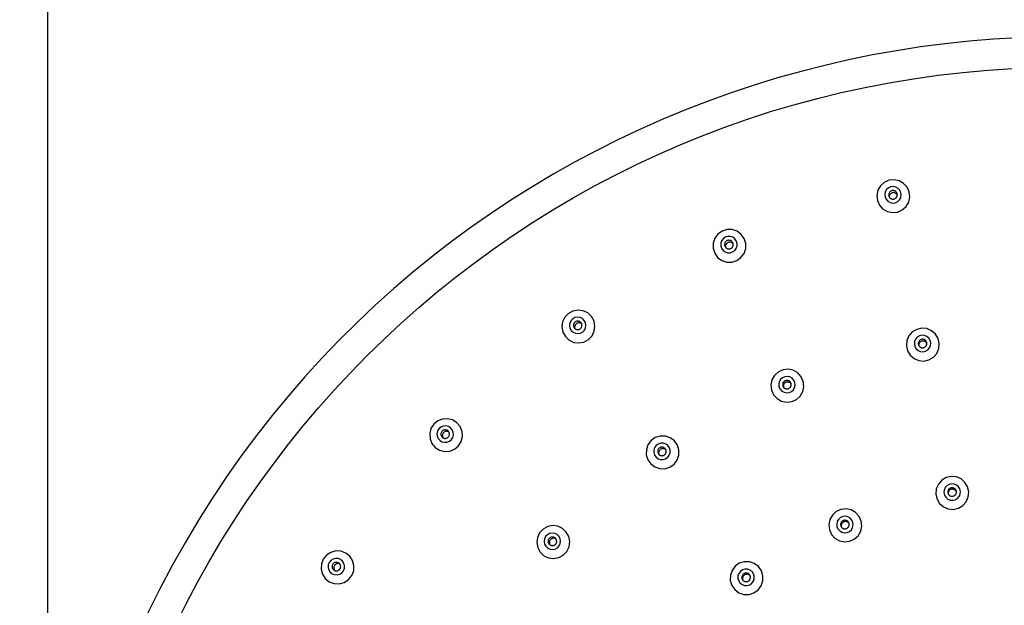
# Model space of a CAD drawing. Units: inches. Extents: x 0 to 742, y 0 to 525.
# Drawn here: x 274 to 371, y 406 to 463 of the extents above; entities that cross this region are included whole.
import ezdxf

# ---------------------------------------------------------------- set-up
doc = ezdxf.new("R2010")
doc.units = ezdxf.units.IN
doc.header["$MEASUREMENT"] = 0
doc.layers.get('Defpoints').update_dxf_attribs({"color": 251})
doc.styles.add('Text_Std', font='arial.ttf')
doc.dimstyles.new('Dim_Std', dxfattribs={"dimscale": 2.5, "dimtxt": 2, "dimasz": 2, "dimexe": 2, "dimexo": 2, "dimgap": 0.5, "dimtad": 1, "dimdec": 0, "dimzin": 0, "dimdsep": 46, "dimtxsty": 'Text_Std', "dimblk": 'ARCHTICK', "dimcen": 0.09, "dimclrd": 256, "dimclre": 256, "dimclrt": 256, "dimadec": 0, "dimazin": 0, "dimtfac": 1, "dimtdec": 0, "dimtofl": 0, "dimtmove": 2, "dimatfit": 3, "dimldrblk": 'CLOSEDBLANK', "dimfxl": 1, "dimtolj": 1, "dimtzin": 0, "dimlwd": -1, "dimlwe": -1, "dimarcsym": 1})

# ---------------------------------------------------------------- blocks, each defined once
blk = doc.blocks.new('_ArchTick')
at = {"color": 0, "linetype": 'ByBlock', "const_width": 0.15}
blk.add_lwpolyline([(-0.5, -0.5), (0.5, 0.5)], dxfattribs=at)
blk = doc.blocks.new('*D25')
at = {"transparency": 16777216}
for p, q in [((277.107, 366.649), (277.107, 486.213)), ((477.107, 366.649), (477.107, 486.213)), ((277.107, 481.213), (477.107, 481.213))]:
    blk.add_line(p, q, dxfattribs=at)
at = {"layer": 'Defpoints', "color": 0, "transparency": 16777216}
for p in [(477.107, 481.213), (277.107, 361.649), (477.107, 361.649)]:
    blk.add_point(p, dxfattribs=at)
at = {"transparency": 16777216, "xscale": 5, "yscale": 5, "zscale": 5, "rotation": 180}
blk.add_blockref('_ArchTick', (277.107, 481.213), dxfattribs=at)
at = {"transparency": 16777216, "xscale": 5, "yscale": 5, "zscale": 5}
blk.add_blockref('_ArchTick', (477.107, 481.213), dxfattribs=at)
at = {"transparency": 16777216, "insert": (377.107, 485.156), "char_height": 5, "attachment_point": 5, "style": 'Text_Std'}
blk.add_mtext('\\A1;%%C200', dxfattribs=at)
blk = doc.blocks.new('_ClosedBlank')
at = {"color": 0, "linetype": 'ByBlock', "lineweight": -2}
for p, q in [((-1, 0.167), (0, 0)), ((-1, 0.167), (-1, -0.167)), ((0, 0), (-1, -0.167))]:
    blk.add_line(p, q, dxfattribs=at)

msp = doc.modelspace()

# ---------------------------------------------------------------- linework, layer by layer
at = {"color": 7, "lineweight": 25}
for points in [[(359.073, 446.979), (358.82, 446.539), (358.715, 446.042), (358.769, 445.538), (358.976, 445.074), (359.317, 444.698), (359.757, 444.445), (360.254, 444.34), (360.759, 444.394), (361.222, 444.601), (361.599, 444.941), (361.853, 445.381), (361.958, 445.878), (361.904, 446.383), (361.697, 446.846), (361.356, 447.222), (360.916, 447.475), (360.419, 447.58), (359.914, 447.526), (359.45, 447.319)], [(359.678, 446.604), (359.551, 446.384), (359.499, 446.136), (359.526, 445.883), (359.629, 445.652), (359.8, 445.464), (360.02, 445.337), (360.268, 445.285), (360.521, 445.312), (360.753, 445.415), (360.941, 445.585), (361.068, 445.805), (361.12, 446.054), (361.093, 446.306), (360.99, 446.538), (360.82, 446.726), (360.599, 446.852), (360.351, 446.905), (360.098, 446.878), (359.867, 446.774)], [(342.773, 441.821), (342.61, 441.34), (342.604, 440.833), (342.755, 440.348), (343.049, 439.934), (343.456, 439.631), (343.937, 439.469), (344.445, 439.463), (344.93, 439.615), (345.344, 439.908), (345.648, 440.316), (345.81, 440.797), (345.816, 441.304), (345.665, 441.788), (345.372, 442.202), (344.964, 442.505), (344.483, 442.668), (343.975, 442.673), (343.491, 442.522), (343.076, 442.228)], [(343.439, 441.571), (343.358, 441.331), (343.355, 441.077), (343.43, 440.835), (343.577, 440.628), (343.781, 440.477), (344.021, 440.396), (344.275, 440.393), (344.518, 440.468), (344.725, 440.615), (344.876, 440.819), (344.958, 441.059), (344.961, 441.313), (344.885, 441.555), (344.738, 441.762), (344.535, 441.914), (344.294, 441.995), (344.04, 441.998), (343.798, 441.922), (343.591, 441.775)], [(327.792, 433.582), (327.726, 433.079), (327.819, 432.58), (328.062, 432.134), (328.431, 431.786), (328.889, 431.568), (329.393, 431.503), (329.892, 431.596), (330.338, 431.839), (330.687, 432.208), (330.905, 432.667), (330.971, 433.17), (330.878, 433.669), (330.635, 434.115), (330.266, 434.463), (329.808, 434.681), (329.304, 434.746), (328.805, 434.653), (328.359, 434.41), (328.01, 434.041)], [(328.494, 433.467), (328.461, 433.216), (328.508, 432.966), (328.629, 432.744), (328.813, 432.569), (329.043, 432.46), (329.294, 432.428), (329.544, 432.474), (329.767, 432.596), (329.941, 432.78), (330.051, 433.01), (330.083, 433.261), (330.037, 433.511), (329.915, 433.734), (329.731, 433.908), (329.502, 434.017), (329.25, 434.049), (329, 434.003), (328.777, 433.881), (328.603, 433.697)], [(362.204, 432.588), (361.87, 432.205), (361.67, 431.739), (361.624, 431.233), (361.737, 430.738), (361.998, 430.302), (362.38, 429.968), (362.847, 429.769), (363.353, 429.723), (363.848, 429.836), (364.284, 430.097), (364.618, 430.479), (364.818, 430.946), (364.864, 431.451), (364.751, 431.946), (364.491, 432.382), (364.108, 432.716), (363.641, 432.915), (363.135, 432.961), (362.64, 432.848)], [(362.702, 432.076), (362.535, 431.885), (362.435, 431.652), (362.412, 431.399), (362.469, 431.151), (362.599, 430.934), (362.79, 430.767), (363.023, 430.667), (363.276, 430.644), (363.524, 430.7), (363.742, 430.831), (363.909, 431.022), (364.009, 431.255), (364.032, 431.508), (363.975, 431.755), (363.845, 431.973), (363.654, 432.14), (363.42, 432.24), (363.168, 432.263), (362.92, 432.206)], [(348.651, 428.317), (348.398, 427.877), (348.293, 427.38), (348.347, 426.876), (348.554, 426.412), (348.894, 426.036), (349.334, 425.783), (349.831, 425.678), (350.336, 425.732), (350.8, 425.939), (351.177, 426.28), (351.43, 426.72), (351.535, 427.217), (351.481, 427.721), (351.274, 428.185), (350.934, 428.561), (350.493, 428.814), (349.997, 428.919), (349.492, 428.865), (349.028, 428.658)], [(349.239, 427.913), (349.112, 427.693), (349.06, 427.444), (349.087, 427.192), (349.191, 426.96), (349.361, 426.772), (349.581, 426.645), (349.829, 426.593), (350.082, 426.62), (350.314, 426.724), (350.502, 426.894), (350.629, 427.114), (350.681, 427.362), (350.654, 427.615), (350.551, 427.846), (350.38, 428.035), (350.16, 428.161), (349.912, 428.214), (349.659, 428.187), (349.427, 428.083)], [(314.706, 422.579), (314.74, 422.073), (314.928, 421.601), (315.253, 421.212), (315.683, 420.942), (316.175, 420.818), (316.682, 420.852), (317.153, 421.041), (317.543, 421.366), (317.814, 421.796), (317.938, 422.289), (317.904, 422.795), (317.716, 423.266), (317.39, 423.656), (316.961, 423.926), (316.469, 424.05), (315.962, 424.016), (315.491, 423.827), (315.101, 423.501), (314.83, 423.071)], [(315.417, 422.604), (315.434, 422.35), (315.528, 422.115), (315.691, 421.92), (315.905, 421.785), (316.152, 421.723), (316.405, 421.74), (316.64, 421.835), (316.835, 421.997), (316.971, 422.212), (317.033, 422.458), (317.016, 422.712), (316.922, 422.947), (316.759, 423.142), (316.544, 423.277), (316.298, 423.339), (316.045, 423.322), (315.809, 423.227), (315.614, 423.065), (315.479, 422.85)], [(336.191, 421.485), (336.029, 421.004), (336.023, 420.496), (336.174, 420.011), (336.468, 419.597), (336.875, 419.294), (337.356, 419.132), (337.864, 419.127), (338.349, 419.278), (338.763, 419.572), (339.066, 419.979), (339.229, 420.46), (339.235, 420.968), (339.084, 421.453), (338.79, 421.867), (338.383, 422.17), (337.901, 422.332), (337.394, 422.337), (336.909, 422.186), (336.495, 421.892)], [(336.847, 421.203), (336.766, 420.962), (336.763, 420.708), (336.838, 420.466), (336.985, 420.259), (337.189, 420.108), (337.43, 420.026), (337.683, 420.024), (337.926, 420.099), (338.133, 420.246), (338.285, 420.45), (338.366, 420.69), (338.369, 420.944), (338.293, 421.187), (338.146, 421.394), (337.943, 421.545), (337.702, 421.626), (337.448, 421.629), (337.206, 421.553), (336.999, 421.406)], [(365.109, 417.986), (364.774, 417.604), (364.575, 417.137), (364.529, 416.631), (364.642, 416.136), (364.902, 415.7), (365.285, 415.366), (365.752, 415.167), (366.257, 415.121), (366.753, 415.234), (367.189, 415.494), (367.523, 415.877), (367.723, 416.343), (367.768, 416.849), (367.655, 417.344), (367.395, 417.78), (367.013, 418.114), (366.546, 418.314), (366.04, 418.359), (365.545, 418.246)], [(365.611, 417.451), (365.444, 417.26), (365.344, 417.026), (365.321, 416.774), (365.378, 416.526), (365.508, 416.308), (365.699, 416.141), (365.933, 416.041), (366.185, 416.019), (366.433, 416.075), (366.651, 416.205), (366.818, 416.396), (366.918, 416.63), (366.941, 416.883), (366.884, 417.13), (366.754, 417.348), (366.563, 417.515), (366.33, 417.615), (366.077, 417.638), (365.829, 417.581)], [(354.348, 414.563), (354.095, 414.122), (353.99, 413.626), (354.044, 413.121), (354.251, 412.657), (354.592, 412.281), (355.032, 412.028), (355.529, 411.923), (356.034, 411.977), (356.498, 412.184), (356.875, 412.525), (357.128, 412.965), (357.233, 413.462), (357.179, 413.967), (356.971, 414.43), (356.631, 414.807), (356.191, 415.06), (355.694, 415.164), (355.189, 415.11), (354.725, 414.903)], [(354.945, 414.136), (354.819, 413.916), (354.766, 413.668), (354.793, 413.415), (354.897, 413.183), (355.067, 412.995), (355.287, 412.868), (355.536, 412.816), (355.788, 412.843), (356.02, 412.947), (356.209, 413.117), (356.335, 413.337), (356.388, 413.586), (356.361, 413.838), (356.257, 414.07), (356.087, 414.258), (355.867, 414.385), (355.618, 414.437), (355.366, 414.41), (355.134, 414.306)], [(325.304, 412.353), (325.239, 411.849), (325.332, 411.35), (325.575, 410.904), (325.944, 410.556), (326.402, 410.338), (326.906, 410.273), (327.405, 410.366), (327.851, 410.609), (328.2, 410.978), (328.418, 411.437), (328.483, 411.941), (328.39, 412.44), (328.147, 412.885), (327.778, 413.234), (327.32, 413.452), (326.816, 413.517), (326.317, 413.424), (325.871, 413.18), (325.522, 412.811)], [(326.002, 412.204), (325.97, 411.952), (326.016, 411.703), (326.138, 411.48), (326.322, 411.306), (326.551, 411.197), (326.803, 411.164), (327.053, 411.211), (327.276, 411.332), (327.45, 411.517), (327.559, 411.746), (327.592, 411.998), (327.545, 412.248), (327.424, 412.47), (327.239, 412.645), (327.01, 412.754), (326.758, 412.786), (326.509, 412.74), (326.286, 412.618), (326.111, 412.433)], [(304.018, 409.235), (304.15, 408.744), (304.427, 408.319), (304.822, 408), (305.296, 407.819), (305.803, 407.794), (306.293, 407.926), (306.718, 408.203), (307.037, 408.599), (307.219, 409.073), (307.245, 409.58), (307.113, 410.07), (306.836, 410.496), (306.441, 410.814), (305.967, 410.995), (305.46, 411.021), (304.97, 410.889), (304.544, 410.611), (304.225, 410.216), (304.044, 409.742)], [(304.711, 409.397), (304.777, 409.152), (304.915, 408.939), (305.112, 408.78), (305.349, 408.69), (305.603, 408.677), (305.848, 408.743), (306.061, 408.882), (306.22, 409.079), (306.311, 409.316), (306.324, 409.57), (306.258, 409.815), (306.119, 410.028), (305.922, 410.187), (305.685, 410.278), (305.432, 410.29), (305.186, 410.224), (304.974, 410.086), (304.814, 409.888), (304.724, 409.651)], [(344.463, 409.106), (344.3, 408.625), (344.294, 408.117), (344.446, 407.632), (344.739, 407.218), (345.147, 406.915), (345.628, 406.753), (346.136, 406.747), (346.62, 406.899), (347.035, 407.193), (347.338, 407.6), (347.5, 408.081), (347.506, 408.589), (347.355, 409.074), (347.061, 409.488), (346.654, 409.791), (346.173, 409.953), (345.665, 409.959), (345.18, 409.807), (344.766, 409.513)], [(345.132, 408.804), (345.05, 408.563), (345.047, 408.31), (345.123, 408.067), (345.27, 407.86), (345.474, 407.709), (345.714, 407.628), (345.968, 407.625), (346.21, 407.7), (346.418, 407.847), (346.569, 408.051), (346.65, 408.292), (346.653, 408.546), (346.578, 408.788), (346.431, 408.995), (346.227, 409.146), (345.987, 409.228), (345.733, 409.23), (345.49, 409.155), (345.283, 409.008)]]:
    msp.add_lwpolyline(points, close=True, dxfattribs=at)
for points in [[(360.724, 446.177), (360.706, 446.241), (360.678, 446.301), (360.641, 446.356), (360.596, 446.404), (360.544, 446.445), (360.486, 446.478), (360.424, 446.501), (360.359, 446.514), (360.293, 446.516), (360.227, 446.508), (360.164, 446.49), (360.103, 446.463), (360.048, 446.426), (360, 446.381), (359.959, 446.329), (359.926, 446.271), (359.903, 446.209), (359.89, 446.144), (359.888, 446.078), (359.896, 446.012)], [(359.896, 446.012), (359.908, 445.966), (359.925, 445.922), (359.947, 445.879), (359.973, 445.84), (360.004, 445.803), (360.039, 445.771), (360.078, 445.742), (360.119, 445.718), (360.163, 445.699), (360.209, 445.685), (360.256, 445.676), (360.303, 445.673), (360.351, 445.675), (360.398, 445.682), (360.444, 445.695), (360.489, 445.713), (360.531, 445.736), (360.57, 445.763), (360.606, 445.794), (360.638, 445.83)], [(360.731, 446.071), (360.704, 446.119), (360.67, 446.163), (360.631, 446.203), (360.587, 446.237), (360.539, 446.265), (360.488, 446.286), (360.434, 446.301), (360.379, 446.308), (360.324, 446.308), (360.269, 446.301), (360.215, 446.287), (360.164, 446.265), (360.116, 446.237), (360.072, 446.203), (360.032, 446.164), (359.999, 446.12), (359.971, 446.072), (359.95, 446.02), (359.936, 445.966), (359.929, 445.911)], [(360.638, 445.83), (360.649, 445.844), (360.66, 445.86), (360.67, 445.875), (360.679, 445.891), (360.688, 445.907), (360.696, 445.924), (360.703, 445.941), (360.709, 445.959), (360.715, 445.976), (360.719, 445.994), (360.723, 446.012), (360.727, 446.03), (360.729, 446.048), (360.731, 446.067), (360.732, 446.085), (360.732, 446.104), (360.731, 446.122), (360.729, 446.141), (360.727, 446.159), (360.724, 446.177)], [(344.548, 441.357), (344.518, 441.416), (344.479, 441.469), (344.432, 441.516), (344.378, 441.555), (344.319, 441.585), (344.256, 441.605), (344.191, 441.616), (344.125, 441.616), (344.059, 441.605), (343.996, 441.585), (343.937, 441.555), (343.884, 441.516), (343.837, 441.469), (343.798, 441.415), (343.768, 441.356), (343.747, 441.293), (343.737, 441.228), (343.737, 441.162), (343.747, 441.097), (343.768, 441.034)], [(343.768, 441.034), (343.789, 440.991), (343.814, 440.95), (343.844, 440.913), (343.878, 440.879), (343.915, 440.85), (343.956, 440.825), (343.999, 440.804), (344.044, 440.789), (344.091, 440.779), (344.139, 440.774), (344.186, 440.774), (344.234, 440.78), (344.28, 440.792), (344.325, 440.808), (344.368, 440.829), (344.408, 440.856), (344.445, 440.886), (344.478, 440.92), (344.507, 440.958), (344.532, 440.999)], [(344.576, 441.254), (344.539, 441.296), (344.498, 441.333), (344.452, 441.364), (344.402, 441.389), (344.35, 441.407), (344.295, 441.418), (344.24, 441.422), (344.184, 441.418), (344.13, 441.407), (344.077, 441.389), (344.027, 441.365), (343.981, 441.334), (343.94, 441.297), (343.903, 441.255), (343.872, 441.209), (343.848, 441.159), (343.83, 441.106), (343.82, 441.052), (343.817, 440.996), (343.821, 440.941)], [(344.532, 440.999), (344.54, 441.016), (344.547, 441.033), (344.554, 441.05), (344.56, 441.068), (344.565, 441.085), (344.57, 441.103), (344.573, 441.121), (344.576, 441.14), (344.578, 441.158), (344.579, 441.176), (344.58, 441.195), (344.579, 441.213), (344.578, 441.232), (344.576, 441.25), (344.573, 441.268), (344.57, 441.286), (344.566, 441.304), (344.56, 441.322), (344.554, 441.339), (344.548, 441.357)], [(329.623, 433.473), (329.582, 433.525), (329.534, 433.57), (329.479, 433.607), (329.418, 433.634), (329.355, 433.652), (329.289, 433.66), (329.223, 433.657), (329.158, 433.645), (329.096, 433.622), (329.038, 433.589), (328.986, 433.548), (328.941, 433.5), (328.904, 433.445), (328.876, 433.384), (328.858, 433.321), (328.851, 433.255), (328.853, 433.189), (328.866, 433.124), (328.889, 433.062), (328.921, 433.004)], [(329.671, 433.378), (329.627, 433.412), (329.579, 433.44), (329.528, 433.461), (329.474, 433.476), (329.419, 433.484), (329.364, 433.484), (329.309, 433.477), (329.255, 433.462), (329.204, 433.441), (329.155, 433.413), (329.111, 433.38), (329.072, 433.34), (329.038, 433.296), (329.011, 433.248), (328.99, 433.197), (328.975, 433.143), (328.968, 433.088), (328.969, 433.032), (328.976, 432.977), (328.991, 432.924)], [(329.677, 433.12), (329.682, 433.137), (329.686, 433.155), (329.689, 433.174), (329.692, 433.192), (329.693, 433.21), (329.694, 433.229), (329.694, 433.247), (329.693, 433.266), (329.692, 433.284), (329.689, 433.302), (329.686, 433.321), (329.682, 433.339), (329.677, 433.356), (329.672, 433.374), (329.666, 433.391), (329.659, 433.408), (329.651, 433.425), (329.642, 433.442), (329.633, 433.458), (329.623, 433.473)], [(328.921, 433.004), (328.95, 432.966), (328.983, 432.931), (329.019, 432.901), (329.059, 432.874), (329.102, 432.853), (329.147, 432.836), (329.193, 432.824), (329.24, 432.818), (329.288, 432.817), (329.336, 432.822), (329.382, 432.832), (329.428, 432.847), (329.471, 432.867), (329.512, 432.892), (329.55, 432.921), (329.584, 432.954), (329.614, 432.991), (329.64, 433.032), (329.661, 433.075), (329.677, 433.12)], [(363.636, 431.536), (363.618, 431.599), (363.59, 431.66), (363.553, 431.715), (363.508, 431.763), (363.456, 431.804), (363.399, 431.837), (363.337, 431.859), (363.272, 431.872), (363.205, 431.875), (363.14, 431.867), (363.076, 431.849), (363.016, 431.821), (362.961, 431.785), (362.912, 431.74), (362.871, 431.688), (362.839, 431.63), (362.816, 431.568), (362.803, 431.503), (362.8, 431.437), (362.808, 431.371)], [(362.808, 431.371), (362.819, 431.329), (362.834, 431.288), (362.853, 431.249), (362.876, 431.212), (362.903, 431.177), (362.933, 431.146), (362.966, 431.118), (363.003, 431.093), (363.041, 431.072), (363.081, 431.056), (363.123, 431.043), (363.166, 431.035), (363.21, 431.032), (363.253, 431.033), (363.297, 431.038), (363.339, 431.048), (363.38, 431.062), (363.42, 431.081), (363.457, 431.103), (363.492, 431.13)], [(363.644, 431.448), (363.618, 431.499), (363.585, 431.546), (363.546, 431.589), (363.502, 431.625), (363.453, 431.655), (363.4, 431.679), (363.345, 431.694), (363.288, 431.703), (363.231, 431.703), (363.174, 431.696), (363.118, 431.681), (363.065, 431.658), (363.016, 431.629), (362.971, 431.593), (362.931, 431.552), (362.898, 431.505), (362.871, 431.454), (362.851, 431.4), (362.839, 431.344), (362.834, 431.287)], [(363.492, 431.13), (363.509, 431.145), (363.525, 431.16), (363.541, 431.177), (363.555, 431.195), (363.568, 431.213), (363.581, 431.232), (363.592, 431.251), (363.603, 431.271), (363.612, 431.292), (363.62, 431.313), (363.627, 431.335), (363.633, 431.356), (363.637, 431.378), (363.641, 431.401), (363.643, 431.423), (363.644, 431.446), (363.644, 431.469), (363.642, 431.491), (363.64, 431.514), (363.636, 431.536)], [(350.26, 427.565), (350.23, 427.624), (350.192, 427.677), (350.145, 427.724), (350.091, 427.763), (350.032, 427.793), (349.969, 427.814), (349.904, 427.824), (349.837, 427.824), (349.772, 427.813), (349.709, 427.793), (349.65, 427.763), (349.596, 427.724), (349.55, 427.677), (349.511, 427.624), (349.481, 427.565), (349.46, 427.502), (349.45, 427.436), (349.45, 427.37), (349.46, 427.305), (349.481, 427.242)], [(350.285, 427.481), (350.25, 427.526), (350.208, 427.565), (350.162, 427.599), (350.111, 427.626), (350.058, 427.646), (350.001, 427.659), (349.944, 427.664), (349.887, 427.661), (349.83, 427.65), (349.776, 427.632), (349.725, 427.606), (349.677, 427.574), (349.634, 427.535), (349.597, 427.491), (349.566, 427.443), (349.543, 427.391), (349.526, 427.336), (349.517, 427.279), (349.516, 427.222), (349.522, 427.165)], [(350.199, 427.138), (350.213, 427.156), (350.225, 427.175), (350.237, 427.194), (350.248, 427.214), (350.257, 427.235), (350.266, 427.256), (350.273, 427.277), (350.279, 427.299), (350.284, 427.321), (350.288, 427.343), (350.291, 427.366), (350.292, 427.388), (350.293, 427.411), (350.292, 427.433), (350.289, 427.456), (350.286, 427.478), (350.281, 427.5), (350.275, 427.522), (350.269, 427.544), (350.26, 427.565)], [(349.481, 427.242), (349.499, 427.202), (349.522, 427.165), (349.549, 427.13), (349.578, 427.099), (349.611, 427.07), (349.647, 427.045), (349.686, 427.024), (349.726, 427.007), (349.767, 426.994), (349.81, 426.986), (349.854, 426.982), (349.897, 426.982), (349.941, 426.987), (349.983, 426.997), (350.025, 427.011), (350.065, 427.029), (350.102, 427.051), (350.137, 427.077), (350.17, 427.106), (350.199, 427.138)], [(316.523, 422.829), (316.473, 422.872), (316.417, 422.907), (316.355, 422.932), (316.291, 422.948), (316.225, 422.953), (316.159, 422.948), (316.095, 422.932), (316.033, 422.907), (315.977, 422.872), (315.927, 422.829), (315.884, 422.779), (315.849, 422.722), (315.824, 422.661), (315.808, 422.597), (315.803, 422.531), (315.808, 422.465), (315.824, 422.4), (315.849, 422.339), (315.883, 422.283), (315.926, 422.232)], [(316.589, 422.745), (316.539, 422.77), (316.486, 422.788), (316.432, 422.799), (316.377, 422.803), (316.321, 422.8), (316.267, 422.789), (316.214, 422.772), (316.164, 422.747), (316.118, 422.716), (316.076, 422.68), (316.04, 422.638), (316.009, 422.592), (315.984, 422.542), (315.967, 422.489), (315.956, 422.435), (315.952, 422.379), (315.956, 422.324), (315.968, 422.269), (315.986, 422.217), (316.011, 422.167)], [(316.645, 422.493), (316.646, 422.512), (316.647, 422.53), (316.646, 422.549), (316.645, 422.567), (316.643, 422.585), (316.641, 422.604), (316.637, 422.622), (316.633, 422.64), (316.627, 422.657), (316.622, 422.675), (316.615, 422.692), (316.608, 422.709), (316.599, 422.726), (316.591, 422.742), (316.581, 422.758), (316.571, 422.773), (316.56, 422.788), (316.548, 422.802), (316.536, 422.816), (316.523, 422.829)], [(315.926, 422.232), (315.962, 422.201), (316.001, 422.173), (316.043, 422.15), (316.087, 422.132), (316.133, 422.119), (316.18, 422.111), (316.228, 422.109), (316.276, 422.112), (316.323, 422.121), (316.368, 422.134), (316.412, 422.153), (316.454, 422.177), (316.492, 422.205), (316.528, 422.237), (316.559, 422.274), (316.586, 422.313), (316.608, 422.355), (316.626, 422.4), (316.638, 422.446), (316.645, 422.493)], [(337.917, 421.061), (337.876, 421.113), (337.827, 421.158), (337.772, 421.194), (337.712, 421.222), (337.648, 421.24), (337.582, 421.248), (337.516, 421.245), (337.451, 421.232), (337.389, 421.209), (337.331, 421.177), (337.279, 421.136), (337.234, 421.087), (337.198, 421.032), (337.17, 420.972), (337.152, 420.909), (337.144, 420.843), (337.147, 420.777), (337.16, 420.712), (337.183, 420.65), (337.215, 420.592)], [(337.958, 420.983), (337.914, 421.02), (337.866, 421.051), (337.813, 421.075), (337.759, 421.092), (337.702, 421.101), (337.644, 421.103), (337.587, 421.096), (337.532, 421.082), (337.478, 421.06), (337.429, 421.032), (337.383, 420.997), (337.343, 420.956), (337.308, 420.91), (337.281, 420.859), (337.26, 420.806), (337.247, 420.75), (337.241, 420.693), (337.243, 420.635), (337.253, 420.579), (337.271, 420.524)], [(337.94, 420.631), (337.95, 420.651), (337.958, 420.672), (337.966, 420.693), (337.973, 420.715), (337.978, 420.737), (337.982, 420.759), (337.985, 420.781), (337.987, 420.804), (337.988, 420.826), (337.987, 420.849), (337.985, 420.871), (337.982, 420.894), (337.978, 420.916), (337.973, 420.938), (337.966, 420.96), (337.959, 420.981), (337.95, 421.002), (337.94, 421.022), (337.929, 421.042), (337.917, 421.061)], [(337.215, 420.592), (337.241, 420.557), (337.271, 420.525), (337.303, 420.496), (337.339, 420.471), (337.377, 420.449), (337.417, 420.432), (337.458, 420.418), (337.501, 420.409), (337.545, 420.405), (337.588, 420.405), (337.632, 420.41), (337.674, 420.419), (337.716, 420.432), (337.756, 420.45), (337.794, 420.471), (337.829, 420.497), (337.862, 420.526), (337.891, 420.558), (337.917, 420.593), (337.94, 420.631)], [(366.545, 416.91), (366.527, 416.974), (366.499, 417.034), (366.463, 417.089), (366.418, 417.138), (366.366, 417.179), (366.308, 417.211), (366.246, 417.234), (366.181, 417.247), (366.115, 417.25), (366.049, 417.242), (365.985, 417.224), (365.925, 417.196), (365.87, 417.159), (365.821, 417.114), (365.78, 417.062), (365.748, 417.005), (365.725, 416.943), (365.712, 416.878), (365.709, 416.811), (365.717, 416.746)], [(366.553, 416.842), (366.528, 416.895), (366.496, 416.945), (366.457, 416.99), (366.413, 417.029), (366.363, 417.061), (366.309, 417.087), (366.252, 417.104), (366.194, 417.113), (366.135, 417.114), (366.076, 417.106), (366.019, 417.091), (365.964, 417.067), (365.913, 417.036), (365.868, 416.999), (365.828, 416.955), (365.794, 416.906), (365.768, 416.853), (365.749, 416.797), (365.738, 416.738), (365.736, 416.679)], [(366.401, 416.504), (366.418, 416.519), (366.435, 416.535), (366.45, 416.552), (366.464, 416.569), (366.478, 416.587), (366.49, 416.606), (366.501, 416.626), (366.512, 416.646), (366.521, 416.666), (366.529, 416.688), (366.536, 416.709), (366.542, 416.731), (366.546, 416.753), (366.55, 416.775), (366.552, 416.798), (366.553, 416.821), (366.553, 416.843), (366.551, 416.866), (366.549, 416.888), (366.545, 416.91)], [(365.717, 416.746), (365.728, 416.703), (365.743, 416.662), (365.762, 416.623), (365.785, 416.586), (365.812, 416.552), (365.842, 416.52), (365.876, 416.492), (365.912, 416.468), (365.95, 416.447), (365.991, 416.43), (366.032, 416.418), (366.075, 416.41), (366.119, 416.406), (366.162, 416.407), (366.206, 416.413), (366.248, 416.423), (366.29, 416.437), (366.329, 416.455), (366.367, 416.478), (366.401, 416.504)], [(355.967, 413.788), (355.937, 413.847), (355.898, 413.901), (355.851, 413.947), (355.798, 413.986), (355.739, 414.016), (355.676, 414.037), (355.61, 414.047), (355.544, 414.047), (355.479, 414.037), (355.416, 414.016), (355.357, 413.986), (355.303, 413.947), (355.256, 413.901), (355.217, 413.847), (355.187, 413.788), (355.167, 413.725), (355.156, 413.66), (355.156, 413.593), (355.167, 413.528), (355.187, 413.465)], [(355.988, 413.722), (355.953, 413.77), (355.912, 413.813), (355.865, 413.849), (355.814, 413.879), (355.759, 413.901), (355.701, 413.915), (355.642, 413.921), (355.583, 413.918), (355.525, 413.907), (355.468, 413.889), (355.415, 413.862), (355.367, 413.829), (355.323, 413.788), (355.285, 413.743), (355.255, 413.692), (355.231, 413.637), (355.216, 413.58), (355.208, 413.521), (355.209, 413.462), (355.219, 413.403)], [(355.187, 413.465), (355.206, 413.426), (355.229, 413.388), (355.255, 413.354), (355.285, 413.322), (355.318, 413.293), (355.354, 413.268), (355.392, 413.247), (355.432, 413.23), (355.474, 413.217), (355.517, 413.209), (355.56, 413.205), (355.604, 413.205), (355.647, 413.211), (355.69, 413.22), (355.731, 413.234), (355.771, 413.252), (355.809, 413.274), (355.844, 413.3), (355.876, 413.329), (355.905, 413.362)], [(355.905, 413.362), (355.919, 413.38), (355.932, 413.398), (355.944, 413.418), (355.954, 413.438), (355.964, 413.458), (355.972, 413.479), (355.98, 413.5), (355.986, 413.522), (355.991, 413.544), (355.995, 413.566), (355.997, 413.589), (355.999, 413.611), (355.999, 413.634), (355.998, 413.657), (355.996, 413.679), (355.992, 413.701), (355.988, 413.724), (355.982, 413.745), (355.975, 413.767), (355.967, 413.788)], [(327.079, 412.274), (327.029, 412.317), (326.972, 412.351), (326.911, 412.377), (326.847, 412.392), (326.781, 412.397), (326.715, 412.392), (326.65, 412.376), (326.589, 412.351), (326.533, 412.316), (326.482, 412.273), (326.439, 412.223), (326.405, 412.167), (326.379, 412.105), (326.364, 412.041), (326.359, 411.975), (326.364, 411.909), (326.379, 411.845), (326.405, 411.783), (326.439, 411.727), (326.482, 411.677)], [(327.134, 412.205), (327.084, 412.233), (327.031, 412.254), (326.975, 412.268), (326.918, 412.273), (326.86, 412.271), (326.804, 412.261), (326.749, 412.244), (326.697, 412.219), (326.649, 412.188), (326.606, 412.15), (326.568, 412.107), (326.537, 412.059), (326.512, 412.007), (326.494, 411.952), (326.485, 411.895), (326.482, 411.838), (326.488, 411.781), (326.502, 411.725), (326.523, 411.672), (326.55, 411.621)], [(327.185, 411.856), (327.191, 411.878), (327.196, 411.9), (327.199, 411.922), (327.202, 411.945), (327.203, 411.968), (327.202, 411.99), (327.201, 412.013), (327.198, 412.035), (327.195, 412.057), (327.19, 412.079), (327.183, 412.101), (327.176, 412.123), (327.168, 412.144), (327.158, 412.164), (327.147, 412.184), (327.136, 412.203), (327.123, 412.222), (327.109, 412.24), (327.095, 412.257), (327.079, 412.274)], [(326.482, 411.677), (326.515, 411.647), (326.55, 411.622), (326.588, 411.6), (326.627, 411.582), (326.669, 411.568), (326.711, 411.559), (326.755, 411.554), (326.798, 411.554), (326.842, 411.558), (326.885, 411.566), (326.926, 411.579), (326.967, 411.596), (327.005, 411.618), (327.04, 411.643), (327.073, 411.671), (327.103, 411.703), (327.13, 411.738), (327.152, 411.775), (327.171, 411.815), (327.185, 411.856)], [(305.752, 409.835), (305.694, 409.867), (305.632, 409.89), (305.567, 409.903), (305.501, 409.905), (305.435, 409.897), (305.371, 409.879), (305.311, 409.852), (305.256, 409.815), (305.208, 409.77), (305.167, 409.718), (305.134, 409.66), (305.111, 409.598), (305.098, 409.533), (305.096, 409.467), (305.103, 409.401), (305.121, 409.337), (305.149, 409.277), (305.186, 409.222), (305.231, 409.174), (305.283, 409.133)], [(305.832, 409.765), (305.779, 409.779), (305.724, 409.787), (305.668, 409.787), (305.613, 409.78), (305.559, 409.766), (305.508, 409.745), (305.46, 409.717), (305.416, 409.684), (305.376, 409.645), (305.342, 409.6), (305.315, 409.552), (305.293, 409.501), (305.279, 409.447), (305.272, 409.392), (305.272, 409.337), (305.28, 409.282), (305.294, 409.228), (305.316, 409.177), (305.344, 409.129), (305.378, 409.085)], [(305.283, 409.133), (305.324, 409.108), (305.368, 409.089), (305.413, 409.075), (305.46, 409.066), (305.508, 409.062), (305.555, 409.063), (305.603, 409.07), (305.649, 409.083), (305.693, 409.1), (305.735, 409.123), (305.775, 409.15), (305.811, 409.181), (305.843, 409.216), (305.871, 409.255), (305.895, 409.296), (305.914, 409.34), (305.928, 409.386), (305.936, 409.433), (305.939, 409.481), (305.937, 409.529)], [(305.937, 409.529), (305.934, 409.547), (305.931, 409.565), (305.927, 409.583), (305.922, 409.601), (305.917, 409.619), (305.911, 409.636), (305.904, 409.653), (305.896, 409.67), (305.887, 409.686), (305.878, 409.702), (305.868, 409.718), (305.858, 409.733), (305.847, 409.748), (305.835, 409.762), (305.822, 409.775), (305.809, 409.788), (305.796, 409.801), (305.781, 409.813), (305.767, 409.824), (305.752, 409.835)], [(346.201, 408.662), (346.16, 408.714), (346.112, 408.759), (346.057, 408.796), (345.997, 408.823), (345.933, 408.841), (345.867, 408.849), (345.801, 408.847), (345.736, 408.834), (345.674, 408.811), (345.616, 408.778), (345.564, 408.737), (345.519, 408.689), (345.482, 408.634), (345.455, 408.574), (345.437, 408.51), (345.429, 408.444), (345.431, 408.378), (345.444, 408.313), (345.467, 408.251), (345.499, 408.193)], [(345.499, 408.193), (345.526, 408.158), (345.555, 408.126), (345.588, 408.097), (345.623, 408.072), (345.661, 408.05), (345.701, 408.033), (345.743, 408.019), (345.786, 408.011), (345.829, 408.006), (345.873, 408.006), (345.916, 408.011), (345.959, 408.02), (346, 408.033), (346.04, 408.051), (346.078, 408.072), (346.114, 408.098), (346.146, 408.127), (346.176, 408.159), (346.202, 408.194), (346.224, 408.232)], [(346.235, 408.601), (346.192, 408.642), (346.143, 408.675), (346.09, 408.702), (346.034, 408.721), (345.975, 408.732), (345.916, 408.735), (345.857, 408.729), (345.799, 408.715), (345.744, 408.693), (345.693, 408.663), (345.646, 408.627), (345.605, 408.585), (345.57, 408.537), (345.542, 408.484), (345.521, 408.429), (345.509, 408.371), (345.505, 408.311), (345.509, 408.252), (345.522, 408.194), (345.543, 408.139)], [(346.224, 408.232), (346.234, 408.252), (346.243, 408.273), (346.251, 408.294), (346.257, 408.316), (346.263, 408.338), (346.267, 408.36), (346.27, 408.382), (346.272, 408.405), (346.272, 408.427), (346.272, 408.45), (346.27, 408.473), (346.267, 408.495), (346.263, 408.517), (346.257, 408.539), (346.251, 408.561), (346.243, 408.582), (346.234, 408.603), (346.224, 408.623), (346.213, 408.643), (346.201, 408.662)]]:
    msp.add_lwpolyline(points, dxfattribs=at)
msp.add_circle((377.107, 361.649), 96.997, dxfattribs=at)
for start, end in [(61.35211, 241.35211), (241.35211, 61.35211)]:
    msp.add_arc((377.107, 361.649), 100, start, end, dxfattribs=at)

# ---------------------------------------------------------------- dimensions: what is measured, and where the dimension line sits
dim = msp.add_linear_dim(base=(477.107, 481.213), p1=(277.107, 361.649), p2=(477.107, 361.649), text='%%C<>', dimstyle='Dim_Std')
dim.commit()
dim.dimension.update_dxf_attribs({"geometry": '*D25', "text_midpoint": (377.107, 485.156)})

doc.saveas('drawing.dxf')
